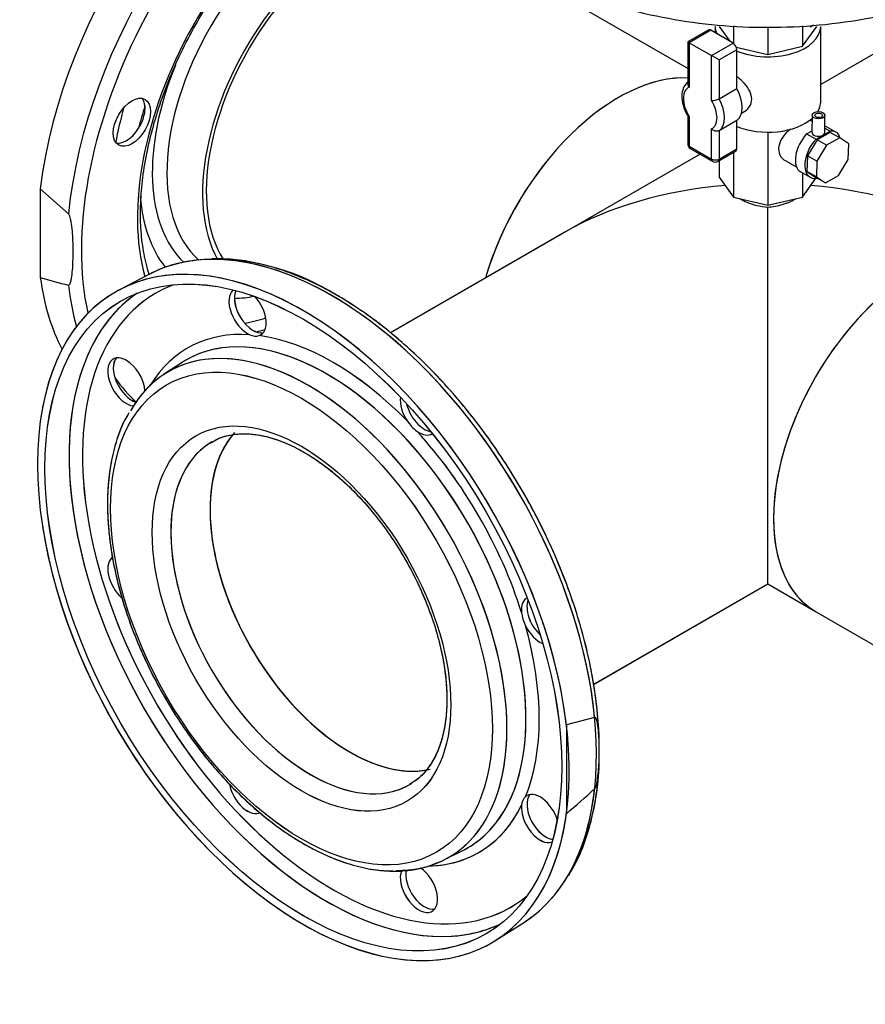
# Model space of a CAD drawing. Units: millimetres. Extents: x 200 to 8226, y 200 to 5740.
# Drawn here: x 5029 to 5382, y 3221 to 3631 of the extents above; entities that cross this region are included whole.
import ezdxf
from ezdxf.lldxf.tags import DXFTag

# ---------------------------------------------------------------- set-up
doc = ezdxf.new("R2010")
doc.units = ezdxf.units.MM
for name, color, linetype in [('62014_DN150_PRES', 7, 'Continuous'), ('63113_VMV_DN150_', 7, 'Continuous'), ('63113A_VMV_DN150', 7, 'Continuous'), ('71000_DN25_DRAIN', 7, 'Continuous'), ('80005_F35_LV', 7, 'Continuous'), ('Default', 7, 'Continuous'), ('VMV_DN150_BRANCH', 7, 'Continuous')]:
    doc.layers.add(name, color=color, linetype=linetype)
tags = doc.linetypes.add('PHANTOM2', pattern=[31.75, 15.875, -3.175, 3.175, -3.175, 3.175, -3.175]).pattern_tags.tags
tags[14:15] = [DXFTag(74, 4), DXFTag(75, 0), DXFTag(340, '0'), DXFTag(46, 0.0), DXFTag(50, 0.0), DXFTag(44, 0.0), DXFTag(45, 0.0)]
tags[12:13] = [DXFTag(74, 4), DXFTag(75, 0), DXFTag(340, '0'), DXFTag(46, 0.0), DXFTag(50, 0.0), DXFTag(44, 0.0), DXFTag(45, 0.0)]
tags[10:11] = [DXFTag(74, 4), DXFTag(75, 0), DXFTag(340, '0'), DXFTag(46, 0.0), DXFTag(50, 0.0), DXFTag(44, 0.0), DXFTag(45, 0.0)]
tags[8:9] = [DXFTag(74, 4), DXFTag(75, 0), DXFTag(340, '0'), DXFTag(46, 0.0), DXFTag(50, 0.0), DXFTag(44, 0.0), DXFTag(45, 0.0)]
tags[6:7] = [DXFTag(74, 4), DXFTag(75, 0), DXFTag(340, '0'), DXFTag(46, 0.0), DXFTag(50, 0.0), DXFTag(44, 0.0), DXFTag(45, 0.0)]
tags[4:5] = [DXFTag(74, 4), DXFTag(75, 0), DXFTag(340, '0'), DXFTag(46, 0.0), DXFTag(50, 0.0), DXFTag(44, 0.0), DXFTag(45, 0.0)]

# ---------------------------------------------------------------- blocks, each defined once
blk = doc.blocks.new('SE3')
at = {"layer": '62014_DN150_PRES', "color": 7, "linetype": 'PHANTOM2'}
for p, q in [((5049.8, 3550.48), (5038.02, 3560.91)), ((5038.02, 3560.91), (5038.02, 3523.86)), ((5083.34, 3525.18), (5071.29, 3518.89)), ((5227.99, 3247.48), (5239.47, 3254.78))]:
    blk.add_line(p, q, dxfattribs=at)
at = {"layer": '62014_DN150_PRES', "color": 7, "linetype": 'Continuous'}
for p, q in [((5083.34, 3525.18), (5071.28, 3518.89)), ((5096.79, 3488.21), (5089.46, 3483.39)), ((5096.79, 3488.21), (5089.46, 3483.39)), ((5269.14, 3340.43), (5257.37, 3337.27)), ((5257.37, 3337.27), (5257.37, 3300.22)), ((5206.33, 3280.97), (5214.17, 3284.9)), ((5206.33, 3280.97), (5214.17, 3284.9)), ((5227.98, 3247.47), (5239.46, 3254.77))]:
    blk.add_line(p, q, dxfattribs=at)
at = {"layer": '62014_DN150_PRES', "color": 7, "linetype": 'PHANTOM2'}
for centre, radius, start, end in [((5064.46, 3595.52), 17.33, 334.0076, 352.8914), ((5109.46, 3433.61), 97.94, 57.8555, 90.1129), ((5095.59, 3714.4), 199.05, 253.1885, 256.6992), ((5127.8, 3504.74), 5.31, 242.6341, 286.0516), ((5203.76, 3472.05), 15.05, 212.5601, 234.3389), ((5253.66, 3385.62), 15.05, 185.6627, 207.4384), ((5243.99, 3303.5), 5.31, 133.954, 177.3602)]:
    blk.add_arc(centre, radius, start, end, dxfattribs=at)
at = {"layer": '62014_DN150_PRES', "color": 7, "linetype": 'Continuous'}
for centre, radius, start, end in [((5127.8, 3504.73), 5.31, 242.6341, 286.0516), ((5203.75, 3472.05), 15.05, 212.5601, 234.3389), ((5253.65, 3385.62), 15.05, 185.6627, 207.4384), ((5172.84, 3322.84), 98.19, 330.3665, 1.7996), ((5172.84, 3322.84), 98.19, 330.3665, 1.7996), ((4980.04, 3625.2), 427.22, 310.4765, 312.5862), ((5243.98, 3303.5), 5.31, 133.954, 177.3602)]:
    blk.add_arc(centre, radius, start, end, dxfattribs=at)
at = {"layer": '62014_DN150_PRES', "color": 7, "linetype": 'PHANTOM2'}
for centre, major_axis, start_param, end_param in [((5147.7, 3605.71), (78.37, 135.75), 0.683137, 2.210972), ((5159.47, 3598.91), (78.08, 135.25), 0.744568, 2.239152), ((5162.47, 3597.17), (75.89, 131.44), 0.74564, 2.582935), ((5162.47, 3597.17), (59.36, 102.81), 0.563671, 2.630002), ((5152.27, 3603.06), (43.45, 75.26), 0, 3.027232), ((5167.14, 3594.48), (43.45, 75.26), 0, 2.811883), ((5149.17, 3604.86), (45.57, 78.92), 1.801452, 3.005099), ((5073.93, 3589.96), (-5.5, -9.53), 2.239059, 2.930276), ((5149.88, 3604.44), (58.47, 101.27), -4.300123, -4.159983), ((5157.47, 3600.06), (58.72, 101.71), -4.347658, -4.259209), ((5073.93, 3589.96), (-5.5, -9.53), 0.211316, 1.687932), ((5148.97, 3604.97), (49.2, 85.21), 2.448162, 2.918955), ((5147.7, 3382.07), (-78.37, 135.75), 0.980998, 6.915305), ((5159.48, 3388.87), (-78.08, 135.25), 3.453067, 5.982956), ((5159.48, 3388.87), (-78.08, 135.25), -0.300229, -0.024695), ((5147.7, 3605.71), (78.37, 135.75), 2.501417, 2.789527), ((5159.47, 3598.91), (78.08, 135.25), -3.809949, -3.656029), ((5160.17, 3389.27), (-73.94, 128.07), 6.185664, 6.283185), ((5160.17, 3389.27), (-73.94, 128.07), 0, 3.239113), ((5157.43, 3387.68), (-75.95, 131.54), 0.040578, 0.285228), ((5124.45, 3509.46), (-5.5, 9.53), 0.090874, 2.47333), ((5126.76, 3510.8), (-5.5, 9.53), 0.393108, 2.929576), ((5148.97, 3604.97), (49.2, 85.21), 3.481226, 3.610825), ((5124.45, 3509.46), (-5.5, 9.53), 3.024457, 5.08396), ((5157.47, 3387.71), (-58.72, 101.71), 3.404096, 6.283185), ((5148.97, 3604.97), (55.31, 95.79), 3.59156, 3.708776), ((5157.43, 3387.68), (-75.95, 131.54), 0.285228, 2.859876), ((5160.17, 3389.27), (60.73, -105.18), 2.773539, 3.446382), ((5151.22, 3603.67), (56.95, 98.65), 3.634574, 3.682926), ((5160.17, 3389.27), (-60.73, 105.18), 5.129734, 5.86584), ((5073.94, 3480.3), (5.5, -9.53), 0.881024, 5.883425), ((5149.89, 3383.33), (-58.47, 101.27), 3.37713, 6.04904), ((5076.25, 3481.63), (-5.5, 9.53), 0.212017, 2.572639), ((5149.89, 3383.33), (-58.47, 101.27), 6.04904, 6.283185), ((5157.47, 3387.71), (-58.72, 101.71), 0, 0.033909), ((5149.89, 3383.33), (-58.47, 101.27), 0, 0.32938), ((5162.47, 3597.17), (75.89, 131.44), 2.871711, 3.023553), ((5195.89, 3468.22), (-5.5, 9.53), 0.641808, 1.687932), ((5198.2, 3469.55), (-5.5, 9.53), 1.082164, 2.703003), ((5167.15, 3393.29), (-41.25, 71.45), 0.189646, 2.951741), ((5195.89, 3468.22), (-5.5, 9.53), 2.239059, 3.162146), ((5160.17, 3389.27), (60.73, -105.18), 1.202743, 1.93885), ((5150.81, 3383.86), (-41.25, 71.45), 0.020845, 3.142969), ((5150.81, 3383.86), (-41.25, 71.45), 0, 0.020845), ((5073.94, 3397.81), (5.5, -9.53), 3.141593, 5.250358), ((5246.41, 3380.73), (-5.5, 9.53), -0.020554, 0.902534), ((5248.71, 3382.06), (-5.5, 9.53), 0.43859, 2.059429), ((5246.41, 3380.73), (-5.5, 9.53), 1.453661, 2.499784), ((5160.17, 3389.27), (60.73, -105.18), 0.417345, 1.153451), ((5124.45, 3310.32), (5.5, -9.53), 4.163535, 6.283185), ((5246.41, 3298.24), (-5.5, 9.53), 4.340818, 6.400321), ((5248.71, 3299.57), (-5.5, 9.53), 0.212017, 2.748485), ((5160.17, 3389.27), (-60.73, 105.18), 2.836703, 3.509646), ((5246.41, 3298.24), (-5.5, 9.53), 0.668262, 3.050719), ((5157.47, 3387.71), (-58.72, 101.71), 3.107683, 3.404096), ((5149.89, 3383.33), (-58.47, 101.27), 2.813357, 3.37713), ((5195.89, 3269.07), (5.5, -9.53), 3.55416, 8.55452), ((5198.2, 3270.4), (-5.5, 9.53), 0.566586, 2.929575), ((5159.48, 3388.87), (-78.08, 135.25), 3.166288, 3.453067), ((5157.43, 3387.68), (-75.95, 131.54), 2.859876, 3.101014)]:
    blk.add_ellipse(centre, major_axis=major_axis, ratio=0.57735, start_param=start_param, end_param=end_param, dxfattribs=at)
for centre, major_axis in [((5076.24, 3588.63), (5.5, 9.53)), ((5147.7, 3382.07), (-76.17, 131.94)), ((5146.92, 3381.62), (-56.27, 97.46)), ((5146.92, 3381.62), (-44, 76.21))]:
    blk.add_ellipse(centre, major_axis=major_axis, ratio=0.57735, dxfattribs=at)
at = {"layer": '62014_DN150_PRES', "color": 7, "linetype": 'Continuous'}
for centre, major_axis, start_param, end_param in [((5147.69, 3382.06), (78.38, -135.75), 0.930621, 6.923361), ((5159.47, 3388.86), (78.08, -135.25), 0.90244, 2.835944), ((5159.47, 3388.86), (78.08, -135.25), 2.835944, 3.116897), ((5160.17, 3389.26), (-73.94, 128.07), 6.185503, 6.283185), ((5160.17, 3389.26), (-73.94, 128.07), 0, 3.239275), ((5157.42, 3387.68), (-75.95, 131.54), 0.04051, 0.27715), ((5124.45, 3509.46), (-5.5, 9.53), 0.089689, 2.47333), ((5126.75, 3510.79), (-5.5, 9.53), 0.392246, 2.930276), ((5124.45, 3509.46), (-5.5, 9.53), 3.024457, 5.085324), ((5157.42, 3387.68), (-75.95, 131.54), 0.27715, 2.866273), ((5160.17, 3389.26), (60.73, -105.18), 2.773539, 3.446483), ((5160.17, 3389.26), (-60.73, 105.18), 5.129734, 5.86584), ((5157.47, 3387.71), (-58.72, 101.71), 3.370603, 6.048817), ((5073.93, 3480.3), (5.5, -9.53), 0.880633, 5.88405), ((5157.47, 3387.71), (-58.72, 101.71), 6.048817, 6.283185), ((5149.88, 3383.32), (-58.47, 101.27), 3.107683, 6.04562), ((5076.24, 3481.63), (-5.5, 9.53), 0.211316, 2.573131), ((5149.88, 3383.32), (-58.47, 101.27), 6.04562, 6.283185), ((5157.47, 3387.71), (-58.72, 101.71), 0, 0.033909), ((5149.88, 3383.32), (-58.47, 101.27), 0, 0.326601), ((5195.88, 3468.22), (-5.5, 9.53), 0.640509, 1.687932), ((5198.19, 3469.55), (-5.5, 9.53), 1.080486, 2.70474), ((5167.14, 3393.29), (-41.25, 71.45), 0.193819, 2.940096), ((5160.17, 3389.26), (60.73, -105.18), 1.202743, 1.93885), ((5195.88, 3468.22), (-5.5, 9.53), 2.239059, 3.163509), ((5150.81, 3383.86), (-41.25, 71.45), 0.001377, 3.141593), ((5073.93, 3397.81), (5.5, -9.53), 3.141593, 5.251999), ((5246.4, 3380.72), (-5.5, 9.53), -0.021917, 0.902534), ((5248.71, 3382.05), (-5.5, 9.53), 0.436852, 2.061107), ((5246.4, 3380.72), (-5.5, 9.53), 1.453661, 2.501084), ((5160.17, 3389.26), (60.73, -105.18), 0.417345, 1.153451), ((5124.45, 3310.31), (5.5, -9.53), 4.162133, 6.283185), ((5150.81, 3383.86), (-41.25, 71.45), 3.141593, 3.162438), ((5159.47, 3388.86), (78.08, -135.25), 0.303945, 0.668356), ((5246.4, 3298.23), (-5.5, 9.53), 4.339454, 6.400321), ((5248.71, 3299.56), (-5.5, 9.53), 0.211316, 2.749347), ((5160.17, 3389.26), (-60.73, 105.18), 2.866413, 3.509646), ((5246.4, 3298.23), (-5.5, 9.53), 0.668262, 3.051904), ((5157.47, 3387.71), (-58.72, 101.71), 3.107683, 3.370603), ((5195.88, 3269.07), (5.5, -9.53), 3.553543, 8.554953), ((5149.88, 3383.32), (-58.47, 101.27), 3.072859, 3.107683), ((5198.19, 3270.4), (-5.5, 9.53), 0.566191, 2.930276), ((5159.47, 3388.86), (78.08, -135.25), 0.024695, 0.303945), ((5157.42, 3387.68), (-75.95, 131.54), 2.866273, 3.101082)]:
    blk.add_ellipse(centre, major_axis=major_axis, ratio=0.57735, start_param=start_param, end_param=end_param, dxfattribs=at)
for centre, major_axis in [((5147.69, 3382.06), (-76.17, 131.94)), ((5146.92, 3381.61), (-56.27, 97.46)), ((5146.92, 3381.61), (-44, 76.21))]:
    blk.add_ellipse(centre, major_axis=major_axis, ratio=0.57735, dxfattribs=at)
at = {"layer": '62014_DN150_PRES', "color": 7, "linetype": 'PHANTOM2'}
for points, knots in [([(5083.52, 3524.87), (5083.16, 3525.96), (5082.01, 3529.86), (5080.55, 3537.06), (5079.71, 3546.86), (5079.87, 3557.33), (5081.02, 3568.33), (5083.17, 3579.73), (5086.28, 3591.38), (5090.34, 3603.14), (5095.27, 3614.85), (5101.04, 3626.36), (5107.55, 3637.51), (5114.74, 3648.17), (5122.5, 3658.2), (5130.72, 3667.46), (5139.31, 3675.85), (5148.15, 3683.24), (5157.11, 3689.56), (5166.07, 3694.73), (5174.27, 3698.41), (5179.41, 3700.11), (5181.63, 3700.72)], [0.1578555, 0.1578555, 0.1578555, 0.1578555, 0.1720529, 0.2074044, 0.2426335, 0.2778268, 0.3130207, 0.3482392, 0.3834908, 0.4187743, 0.454084, 0.4894116, 0.524748, 0.5600836, 0.5954058, 0.6307047, 0.665971, 0.7011961, 0.7363738, 0.7715037, 0.8065963, 0.8341081, 0.8341081, 0.8341081, 0.8341081]), ([(5049.8, 3520.7), (5049.93, 3520.67), (5050.04, 3520.72), (5050.22, 3520.87), (5050.29, 3520.97), (5050.48, 3521.28), (5050.57, 3521.53), (5050.82, 3522.3), (5050.94, 3522.85), (5051.25, 3524.54), (5051.37, 3525.74), (5051.66, 3529.36), (5051.72, 3531.86), (5051.73, 3535.67), (5051.71, 3536.97), (5051.63, 3539.58), (5051.57, 3540.9), (5051.38, 3543.57), (5051.25, 3544.91), (5050.95, 3546.98), (5050.83, 3547.67), (5050.58, 3548.74), (5050.48, 3549.1), (5050.29, 3549.64), (5050.22, 3549.82), (5050.04, 3550.17), (5049.93, 3550.35), (5049.8, 3550.48)], [0, 0, 0, 0, 0.015625, 0.015625, 0.03125, 0.03125, 0.0625, 0.0625, 0.125, 0.125, 0.25, 0.25, 0.5, 0.5, 0.625, 0.625, 0.75, 0.75, 0.875, 0.875, 0.9375, 0.9375, 0.96875, 0.96875, 0.984375, 0.984375, 1, 1, 1, 1]), ([(5258.52, 3274.99), (5259.64, 3276.8), (5262.14, 3280.94), (5265.54, 3289.42), (5268.46, 3299.71), (5270.36, 3310.95), (5271.21, 3322.89), (5271.01, 3335.46), (5269.77, 3348.52), (5267.49, 3361.94), (5264.22, 3375.6), (5259.97, 3389.39), (5254.79, 3403.16), (5248.73, 3416.79), (5241.85, 3430.17), (5234.21, 3443.17), (5225.87, 3455.66), (5216.93, 3467.54), (5207.45, 3478.7), (5197.53, 3489.02), (5187.23, 3498.43), (5176.75, 3506.77), (5167.91, 3512.78), (5163.18, 3515.59), (5161.57, 3516.54)], [0, 0, 0, 0, 0.028181, 0.075263, 0.122629, 0.170197, 0.217882, 0.265617, 0.313353, 0.361068, 0.408757, 0.456418, 0.504056, 0.551676, 0.599286, 0.646892, 0.694501, 0.742118, 0.789752, 0.83741, 0.885099, 0.932824, 0.98059, 1, 1, 1, 1]), ([(5074.87, 3467.16), (5074.18, 3466.04), (5072.24, 3462.81), (5069.63, 3455.77), (5067.35, 3446.62), (5066.12, 3436.54), (5065.94, 3425.82), (5066.82, 3414.57), (5068.74, 3402.95), (5071.66, 3391.09), (5075.55, 3379.14), (5080.36, 3367.25), (5086.03, 3355.56), (5092.48, 3344.21), (5099.63, 3333.34), (5107.41, 3323.09), (5115.71, 3313.58), (5124.44, 3304.93), (5133.49, 3297.24), (5142.78, 3290.61), (5152.17, 3285.14), (5161.59, 3280.88), (5170.83, 3277.98), (5178.89, 3276.45), (5183.19, 3276.44), (5185.06, 3276.45)], [0, 0, 0, 0, 0.018837, 0.063534, 0.108633, 0.154005, 0.199516, 0.245065, 0.290593, 0.336084, 0.381536, 0.426958, 0.472358, 0.517749, 0.563143, 0.608549, 0.653981, 0.69945, 0.744969, 0.790547, 0.836188, 0.88188, 0.927576, 0.973175, 1, 1, 1, 1]), ([(5108.9, 3454.73), (5110.02, 3455.45), (5112.52, 3457.03), (5117.72, 3458.46), (5124.09, 3458.9), (5131.02, 3458), (5138.19, 3455.86), (5144.11, 3453.17), (5147.2, 3451.44), (5148.06, 3450.95)], [0, 0, 0, 0, 0.108067, 0.283692, 0.455974, 0.623162, 0.787023, 0.949412, 1, 1, 1, 1]), ([(5148.06, 3450.95), (5149.5, 3450.09), (5153.07, 3447.94), (5159.58, 3443.18), (5166.93, 3436.66), (5174.07, 3429.15), (5180.79, 3420.84), (5186.98, 3411.85), (5192.52, 3402.36), (5197.3, 3392.53), (5201.25, 3382.55), (5204.3, 3372.6), (5206.39, 3362.86), (5207.5, 3353.52), (5207.64, 3344.75), (5206.81, 3336.7), (5205.07, 3329.54), (5202.48, 3323.34), (5199.12, 3318.25), (5195.55, 3314.57), (5193.12, 3313.19), (5192.02, 3312.59)], [0, 0, 0, 0, 0.028662, 0.083544, 0.138544, 0.193647, 0.248846, 0.304113, 0.359418, 0.414726, 0.469991, 0.525176, 0.580248, 0.635178, 0.689952, 0.744592, 0.799186, 0.853892, 0.909099, 0.965431, 1, 1, 1, 1])]:
    blk.add_open_spline(points, degree=3, knots=knots, dxfattribs=at)
at = {"layer": '62014_DN150_PRES', "color": 7, "linetype": 'Continuous'}
for points, knots in [([(5270.98, 3325.92), (5271.02, 3326.96), (5271.19, 3331.68), (5270.5, 3341.6), (5268.84, 3354.7), (5266.08, 3368.29), (5262.35, 3382.02), (5257.66, 3395.81), (5252.06, 3409.53), (5245.61, 3423.07), (5238.37, 3436.28), (5230.4, 3449.06), (5221.77, 3461.28), (5212.57, 3472.83), (5202.87, 3483.61), (5192.76, 3493.52), (5182.34, 3502.46), (5171.69, 3510.35), (5160.91, 3517.11), (5150.1, 3522.67), (5139.32, 3526.98), (5128.78, 3529.96), (5118.66, 3531.63), (5112.91, 3531.66), (5109.75, 3531.65)], [0, 0, 0, 0, 0.011019, 0.058447, 0.105862, 0.153253, 0.200616, 0.247953, 0.29527, 0.342573, 0.389867, 0.437162, 0.484462, 0.531775, 0.579106, 0.626465, 0.673858, 0.721289, 0.768762, 0.816271, 0.863803, 0.911312, 0.958731, 1, 1, 1, 1]), ([(5270.98, 3325.92), (5271.02, 3326.96), (5271.19, 3331.68), (5270.5, 3341.6), (5268.84, 3354.7), (5266.08, 3368.29), (5262.35, 3382.02), (5257.66, 3395.81), (5252.06, 3409.53), (5245.61, 3423.07), (5238.37, 3436.28), (5230.4, 3449.06), (5221.77, 3461.28), (5212.57, 3472.83), (5202.87, 3483.61), (5192.76, 3493.52), (5182.34, 3502.46), (5171.69, 3510.35), (5160.91, 3517.11), (5150.1, 3522.67), (5139.32, 3526.98), (5128.78, 3529.96), (5118.66, 3531.63), (5112.91, 3531.66), (5109.75, 3531.65)], [0, 0, 0, 0, 0.011019, 0.058447, 0.105862, 0.153253, 0.200616, 0.247953, 0.29527, 0.342573, 0.389867, 0.437162, 0.484462, 0.531775, 0.579106, 0.626465, 0.673858, 0.721289, 0.768762, 0.816271, 0.863803, 0.911312, 0.958731, 1, 1, 1, 1]), ([(5074.98, 3467.38), (5074.35, 3466.36), (5072.43, 3463.24), (5069.81, 3456.33), (5067.45, 3447.24), (5066.16, 3437.21), (5065.91, 3426.53), (5066.72, 3415.31), (5068.57, 3403.71), (5071.43, 3391.86), (5075.27, 3379.91), (5080.02, 3368.01), (5085.63, 3356.3), (5092.03, 3344.93), (5099.14, 3334.03), (5106.88, 3323.73), (5115.14, 3314.17), (5123.86, 3305.45), (5132.84, 3297.74), (5141.08, 3291.77), (5145.75, 3288.95), (5147.83, 3287.71)], [0, 0, 0, 0, 0.021175, 0.075883, 0.131091, 0.186646, 0.242379, 0.298167, 0.353931, 0.40965, 0.465322, 0.520955, 0.576561, 0.632155, 0.687752, 0.743363, 0.799004, 0.854689, 0.910435, 0.966254, 1, 1, 1, 1]), ([(5074.98, 3467.38), (5074.35, 3466.36), (5072.43, 3463.24), (5069.81, 3456.33), (5067.45, 3447.24), (5066.16, 3437.21), (5065.91, 3426.53), (5066.72, 3415.31), (5068.57, 3403.71), (5071.43, 3391.86), (5075.27, 3379.91), (5080.02, 3368.01), (5085.63, 3356.3), (5092.03, 3344.93), (5099.14, 3334.03), (5106.88, 3323.73), (5115.14, 3314.17), (5123.86, 3305.45), (5132.84, 3297.74), (5141.08, 3291.77), (5145.75, 3288.95), (5147.83, 3287.71)], [0, 0, 0, 0, 0.021175, 0.075883, 0.131091, 0.186646, 0.242379, 0.298167, 0.353931, 0.40965, 0.465322, 0.520955, 0.576561, 0.632155, 0.687752, 0.743363, 0.799004, 0.854689, 0.910435, 0.966254, 1, 1, 1, 1]), ([(5109.59, 3455.14), (5110.31, 3455.61), (5112.46, 3457), (5117.22, 3458.35), (5123.52, 3458.91), (5130.41, 3458.12), (5137.61, 3456.07), (5145.05, 3452.78), (5152.61, 3448.3), (5160.15, 3442.7), (5167.54, 3436.06), (5174.64, 3428.48), (5181.32, 3420.11), (5187.46, 3411.07), (5192.94, 3401.55), (5197.66, 3391.7), (5201.53, 3381.71), (5204.5, 3371.77), (5206.51, 3362.06), (5207.54, 3352.76), (5207.6, 3344.04), (5206.69, 3336.07), (5204.88, 3328.98), (5202.22, 3322.86), (5198.8, 3317.89), (5195.51, 3314.53), (5193.4, 3313.37), (5192.71, 3313)], [0, 0, 0, 0, 0.01777, 0.062754, 0.107029, 0.149985, 0.192042, 0.23369, 0.275221, 0.316751, 0.358342, 0.400012, 0.441752, 0.483543, 0.52536, 0.567176, 0.608958, 0.650677, 0.692309, 0.733831, 0.775235, 0.816542, 0.85782, 0.899202, 0.940994, 0.983681, 1, 1, 1, 1]), ([(5109.59, 3455.14), (5110.31, 3455.61), (5112.46, 3457), (5117.22, 3458.35), (5123.52, 3458.91), (5130.41, 3458.12), (5137.61, 3456.07), (5145.05, 3452.78), (5152.61, 3448.3), (5160.15, 3442.7), (5167.54, 3436.06), (5174.64, 3428.48), (5181.32, 3420.11), (5187.46, 3411.07), (5192.94, 3401.55), (5197.66, 3391.7), (5201.53, 3381.71), (5204.5, 3371.77), (5206.51, 3362.06), (5207.54, 3352.76), (5207.6, 3344.04), (5206.69, 3336.07), (5204.88, 3328.98), (5202.22, 3322.86), (5198.8, 3317.89), (5195.51, 3314.53), (5193.4, 3313.37), (5192.71, 3313)], [0, 0, 0, 0, 0.01777, 0.062754, 0.107029, 0.149985, 0.192042, 0.23369, 0.275221, 0.316751, 0.358342, 0.400012, 0.441752, 0.483543, 0.52536, 0.567176, 0.608958, 0.650677, 0.692309, 0.733831, 0.775235, 0.816542, 0.85782, 0.899202, 0.940994, 0.983681, 1, 1, 1, 1]), ([(5269.14, 3310.65), (5269.28, 3310.78), (5269.38, 3310.96), (5269.56, 3311.31), (5269.63, 3311.49), (5269.82, 3312.02), (5269.92, 3312.38), (5270.17, 3313.43), (5270.29, 3314.12), (5270.59, 3316.17), (5270.71, 3317.51), (5271, 3321.46), (5271.07, 3324.04), (5271.07, 3327.85), (5271.05, 3329.13), (5270.97, 3331.65), (5270.91, 3332.9), (5270.72, 3335.34), (5270.59, 3336.54), (5270.29, 3338.26), (5270.17, 3338.82), (5269.92, 3339.59), (5269.82, 3339.84), (5269.63, 3340.16), (5269.56, 3340.26), (5269.38, 3340.41), (5269.28, 3340.46), (5269.14, 3340.43)], [0, 0, 0, 0, 0.015625, 0.015625, 0.03125, 0.03125, 0.0625, 0.0625, 0.125, 0.125, 0.25, 0.25, 0.5, 0.5, 0.625, 0.625, 0.75, 0.75, 0.875, 0.875, 0.9375, 0.9375, 0.96875, 0.96875, 0.984375, 0.984375, 1, 1, 1, 1]), ([(5147.83, 3287.71), (5149.64, 3286.7), (5154.11, 3284.22), (5162.23, 3280.64), (5171.45, 3277.8), (5180.54, 3276.28), (5189.16, 3276.17), (5197.23, 3277.36), (5201.6, 3279.02), (5204, 3279.97)], [0, 0, 0, 0, 0.082822, 0.239977, 0.39722, 0.554102, 0.710117, 0.86471, 1, 1, 1, 1]), ([(5147.83, 3287.71), (5149.64, 3286.7), (5154.11, 3284.22), (5162.23, 3280.64), (5171.45, 3277.8), (5180.54, 3276.28), (5189.16, 3276.17), (5197.23, 3277.36), (5201.6, 3279.02), (5204, 3279.97)], [0, 0, 0, 0, 0.082822, 0.239977, 0.39722, 0.554102, 0.710117, 0.86471, 1, 1, 1, 1])]:
    blk.add_open_spline(points, degree=3, knots=knots, dxfattribs=at)
at = {"layer": '63113_VMV_DN150_', "color": 7, "linetype": 'PHANTOM2'}
for p, q in [((5457.62, 3658.8), (5363.37, 3604.39)), ((5256.67, 3542.79), (5184.01, 3500.83)), ((5268.65, 3354.09), (5341.37, 3396.08))]:
    blk.add_line(p, q, dxfattribs=at)
for centre, major_axis, start_param, end_param in [((5279.15, 3529.81), (-42.35, -73.35), 3.425651, 5.113153), ((5341.37, 3493.89), (119.78, 0), 1.720474, 2.356194), ((5167.15, 3393.29), (41.25, -71.45), 3.330868, 6.071004)]:
    blk.add_ellipse(centre, major_axis=major_axis, ratio=0.57735, start_param=start_param, end_param=end_param, dxfattribs=at)
at = {"layer": '63113A_VMV_DN150', "color": 7, "linetype": 'Continuous'}
for p, q in [((5457.62, 3658.8), (5363.37, 3604.39)), ((5313.07, 3575.35), (5184.01, 3500.83)), ((5341.37, 3396.08), (5341.37, 3553.22)), ((5268.59, 3354.06), (5341.37, 3396.08)), ((5341.37, 3396.08), (5361.25, 3384.61))]:
    blk.add_line(p, q, dxfattribs=at)
for centre, major_axis, start_param, end_param in [((5341.37, 3493.89), (-119.78, 0), 3.926991, 4.562711), ((5403.6, 3457.96), (42.35, 73.35), 0, 3.141593), ((5167.14, 3393.29), (-41.25, 71.45), 0.184361, 2.9669)]:
    blk.add_ellipse(centre, major_axis=major_axis, ratio=0.57735, start_param=start_param, end_param=end_param, dxfattribs=at)
for points, knots in [([(5329.9, 3556.65), (5330.69, 3556.17), (5331.58, 3555.73), (5333.83, 3554.79), (5335.26, 3554.31), (5338.26, 3553.59), (5339.8, 3553.34), (5341.37, 3553.22)], [0.8295524, 0.8295524, 0.8295524, 0.8295524, 0.875, 0.875, 0.9375, 0.9375, 1, 1, 1, 1]), ([(5341.37, 3553.22), (5342.41, 3553.3), (5343.44, 3553.44), (5345.51, 3553.82), (5346.5, 3554.06), (5347.94, 3554.49), (5348.41, 3554.65), (5349.34, 3554.98), (5349.79, 3555.15), (5351.1, 3555.7), (5351.91, 3556.1), (5352.77, 3556.6), (5352.89, 3556.67), (5353, 3556.74)], [0, 0, 0, 0, 0.125, 0.125, 0.25, 0.25, 0.3125, 0.3125, 0.375, 0.375, 0.5, 0.5, 0.5194958, 0.5194958, 0.5194958, 0.5194958])]:
    blk.add_open_spline(points, degree=3, knots=knots, dxfattribs=at)
at = {"layer": '71000_DN25_DRAIN', "color": 7, "linetype": 'Continuous'}
for p, q in [((5316.44, 3627.08), (5307.93, 3622.17)), ((5317.54, 3626.97), (5308.58, 3621.8)), ((5326.88, 3621.58), (5317.54, 3626.97)), ((5319.37, 3628.61), (5319.37, 3625.92)), ((5321.02, 3628.61), (5325.49, 3622.39)), ((5326.98, 3628.79), (5326.98, 3621.52)), ((5341.37, 3628.31), (5341.37, 3616.86)), ((5355.76, 3628.8), (5355.76, 3620.3)), ((5355.76, 3620.3), (5361.72, 3628.61)), ((5363.37, 3597.17), (5363.37, 3628.61)), ((5308.58, 3621.8), (5307.93, 3622.17)), ((5307.93, 3622.17), (5307.93, 3604.71)), ((5308.58, 3621.8), (5317.91, 3616.41)), ((5308.58, 3621.8), (5308.58, 3603.26)), ((5317.91, 3616.41), (5326.88, 3621.58)), ((5328.43, 3618.89), (5321.02, 3614.61)), ((5328.18, 3620.01), (5341.37, 3616.86)), ((5328.43, 3602.69), (5328.43, 3618.89)), ((5341.37, 3616.86), (5355.76, 3620.3)), ((5317.91, 3597.68), (5317.91, 3616.41)), ((5321.02, 3614.61), (5317.91, 3616.41)), ((5321.02, 3614.61), (5321.02, 3598.41)), ((5321.02, 3598.41), (5328.43, 3602.69)), ((5307.93, 3591.37), (5307.93, 3579.58)), ((5308.58, 3591.02), (5308.58, 3578.68)), ((5328.43, 3589.37), (5321.02, 3585.09)), ((5328.43, 3577.58), (5328.43, 3589.37)), ((5330.41, 3592.47), (5331.7, 3593.21)), ((5359.78, 3589.01), (5358.91, 3589.5)), ((5359.8, 3591.57), (5359.75, 3584.36)), ((5365.12, 3584.32), (5365.16, 3591.53)), ((5317.91, 3573.3), (5317.91, 3585.82)), ((5365.13, 3586.2), (5367.31, 3584.96)), ((5369.67, 3584.49), (5365.75, 3586.72)), ((5321.02, 3585.09), (5321.02, 3573.3)), ((5341.37, 3584.47), (5341.37, 3553.99)), ((5357.52, 3583.8), (5359.76, 3585.09)), ((5357.52, 3583.8), (5361.44, 3581.57)), ((5361.86, 3581.36), (5357.83, 3574.61)), ((5361.44, 3581.57), (5364.35, 3583.25)), ((5367.38, 3584.38), (5361.86, 3581.36)), ((5365.78, 3579.13), (5361.86, 3581.36)), ((5364.35, 3583.25), (5367.31, 3584.96)), ((5371.3, 3582.15), (5365.78, 3579.13)), ((5371.3, 3582.15), (5367.38, 3584.38)), ((5375.07, 3579.67), (5371.3, 3582.15)), ((5308.58, 3578.68), (5317.91, 3573.3)), ((5309.03, 3577.68), (5318.36, 3572.29)), ((5321.02, 3573.3), (5328.43, 3577.58)), ((5365.78, 3579.13), (5361.75, 3572.38)), ((5374.89, 3573.14), (5375.07, 3579.67)), ((5320.56, 3572.29), (5327.98, 3576.57)), ((5326.98, 3576), (5326.98, 3557.43)), ((5357.83, 3574.61), (5357.65, 3568.08)), ((5361.75, 3572.38), (5357.83, 3574.61)), ((5370.86, 3566.4), (5374.89, 3573.14)), ((5321.02, 3572.55), (5321.02, 3565.74)), ((5348.8, 3572.48), (5353.4, 3569.86)), ((5361.75, 3572.38), (5361.57, 3565.85)), ((5321.02, 3565.74), (5326.98, 3557.43)), ((5355.07, 3567.95), (5358.98, 3565.72)), ((5355.76, 3567.55), (5355.76, 3557.43)), ((5355.76, 3557.43), (5361.38, 3565.26)), ((5357.65, 3568.08), (5361.42, 3565.6)), ((5361.57, 3565.85), (5357.65, 3568.08)), ((5365.34, 3563.38), (5361.42, 3565.6)), ((5361.57, 3565.85), (5365.34, 3563.38)), ((5365.34, 3563.38), (5370.86, 3566.4)), ((5326.98, 3557.43), (5341.37, 3553.99)), ((5341.37, 3553.99), (5355.76, 3557.43))]:
    blk.add_line(p, q, dxfattribs=at)
for centre, radius, start, end in [((5318.07, 3603.94), 6.26, 268.5488, 298.1384), ((5310.13, 3579.58), 2.2, 180, 240), ((5319.46, 3574.19), 2.2, 240, 300)]:
    blk.add_arc(centre, radius, start, end, dxfattribs=at)
for centre, major_axis, ratio, start_param, end_param in [((5317.54, 3625.18), (1.1, -1.91), 0.57735, 2.356194, 3.141593), ((5341.37, 3628.61), (-22, 0), 0.57735, 0, 0.243783), ((5341.37, 3628.61), (-22, 0), 0.57735, 0.941933, 3.141593), ((5326.88, 3619.79), (-1.1, 1.91), 0.57735, 3.926991, 5.497787), ((5313.15, 3594.5), (4.95, -8.57), 0.57735, 3.068131, 4.78585), ((5322.12, 3599.68), (6.05, -10.48), 0.57735, 0.045012, 1.525785), ((5313.15, 3594.5), (-4.95, 8.57), 0.57735, 3.104001, 4.749981), ((5314.7, 3595.4), (6.05, -10.48), 0.57735, 0.045012, 1.525785), ((5341.37, 3597.17), (-22, 0), 0.57735, 2.813685, 3.141593), ((5341.37, 3597.17), (-22, 0), 0.57735, 0.941933, 2.562741), ((5355.79, 3579.89), (9.19, 5.27), 0.71592, 1.704927, 3.541114), ((5360.41, 3577.34), (-5.34, -9.39), 0.573212, 3.141593, 3.250097), ((5364.32, 3575.11), (-5.34, -9.39), 0.573212, 2.654841, 3.519086), ((5360.41, 3577.34), (-5.34, -9.39), 0.573212, 4.313522, 6.283185), ((5364.32, 3575.11), (-5.34, -9.39), 0.573212, 4.313522, 6.73981), ((5362.44, 3584.34), (-2.68, 0.02), 0.573183, 0, 3.141593), ((5310.13, 3579.58), (2.2, 0), 0.57735, 3.141593, 3.926991), ((5310.13, 3579.58), (1.1, 1.91), 0.57735, 2.356194, 3.141593), ((5326.88, 3578.47), (-1.1, 1.91), 0.57735, 3.141593, 3.926991), ((5319.46, 3574.19), (2.2, 0), 0.57735, 3.926991, 5.497787), ((5319.46, 3574.19), (1.1, 1.91), 0.57735, 2.356194, 3.141593), ((5319.46, 3574.19), (-1.1, 1.91), 0.57735, 3.141593, 3.926991)]:
    blk.add_ellipse(centre, major_axis=major_axis, ratio=ratio, start_param=start_param, end_param=end_param, dxfattribs=at)
for centre, major_axis in [((5362.48, 3591.55), (-2.68, 0.02)), ((5362.53, 3591.49), (-1.64, 0.01))]:
    blk.add_ellipse(centre, major_axis=major_axis, ratio=0.573183, dxfattribs=at)
for points, knots in [([(5331.7, 3593.21), (5331.73, 3593.23), (5331.77, 3593.25), (5332.65, 3593.78), (5333.37, 3594.51), (5334.37, 3596.25), (5334.64, 3597.28), (5334.61, 3599.43), (5334.3, 3600.55), (5333.24, 3602.71), (5332.49, 3603.76), (5330.75, 3605.72), (5329.77, 3606.62), (5328.66, 3607.51), (5328.55, 3607.6), (5328.43, 3607.69)], [0.6225553, 0.6225553, 0.6225553, 0.6225553, 0.625, 0.625, 0.6875, 0.6875, 0.75, 0.75, 0.8125, 0.8125, 0.875, 0.875, 0.9375, 0.9375, 0.9444051, 0.9444051, 0.9444051, 0.9444051]), ([(5307.9, 3605.33), (5307.77, 3605.24), (5307.01, 3604.59), (5305.88, 3602.77), (5305.32, 3599.58), (5305.85, 3595.76), (5307.03, 3592.81), (5307.79, 3591.56), (5307.84, 3591.47)], [0.1163783, 0.1163783, 0.1163783, 0.1163783, 0.1489902, 0.3306138, 0.5284648, 0.7581553, 0.9862818, 1, 1, 1, 1]), ([(5307.93, 3604.71), (5307.93, 3604.7), (5307.93, 3604.69), (5307.93, 3604.55), (5307.95, 3604.43), (5308.01, 3604.19), (5308.06, 3604.07), (5308.22, 3603.71), (5308.38, 3603.47), (5308.58, 3603.26)], [0.4863192, 0.4863192, 0.4863192, 0.4863192, 0.5, 0.5, 0.625, 0.625, 0.75, 0.75, 1, 1, 1, 1]), ([(5307.96, 3591.24), (5307.97, 3591.23), (5307.98, 3591.22), (5308.01, 3591.18), (5308.06, 3591.14), (5308.22, 3591.06), (5308.38, 3591.03), (5308.58, 3591.02)], [0.5980376, 0.5980376, 0.5980376, 0.5980376, 0.625, 0.625, 0.75, 0.75, 1, 1, 1, 1]), ([(5321.02, 3585.09), (5320.91, 3585.02), (5320.8, 3584.97), (5320.55, 3584.9), (5320.41, 3584.87), (5320, 3584.84), (5319.71, 3584.86), (5319.28, 3584.97), (5319.13, 3585.02), (5318.86, 3585.13), (5318.72, 3585.2), (5318.34, 3585.43), (5318.1, 3585.61), (5317.91, 3585.82)], [0, 0, 0, 0, 0.125, 0.125, 0.25, 0.25, 0.5, 0.5, 0.625, 0.625, 0.75, 0.75, 1, 1, 1, 1])]:
    blk.add_open_spline(points, degree=3, knots=knots, dxfattribs=at)
at = {"layer": '80005_F35_LV', "color": 7, "linetype": 'Continuous'}
blk.add_line((5360.37, 3629.1), (5358.93, 3628.28), dxfattribs=at)
blk.add_open_spline([(5152.95, 3755.64), (5154.62, 3750.31), (5157.78, 3740.45), (5165.35, 3724.62), (5174.71, 3709.28), (5185.72, 3694.96), (5198.17, 3681.86), (5212.01, 3670), (5227.17, 3659.44), (5243.62, 3650.23), (5261.31, 3642.45), (5280.14, 3636.22), (5299.94, 3631.65), (5320.48, 3628.85), (5341.52, 3627.9), (5362.86, 3628.88), (5384.33, 3631.89), (5404.97, 3636.86), (5424.4, 3643.6), (5441.12, 3651.28), (5451.29, 3657.1), (5455.66, 3659.85)], degree=3, knots=[0, 0, 0, 0, 0.0312677, 0.0684816, 0.1054982, 0.1424635, 0.1795473, 0.2169469, 0.2548805, 0.2935659, 0.3331731, 0.3737582, 0.4152226, 0.4573383, 0.4999485, 0.54313, 0.5870568, 0.6319196, 0.6728533, 0.7132559, 0.7451509, 0.7451509, 0.7451509, 0.7451509], dxfattribs=at)
at = {"layer": 'VMV_DN150_BRANCH', "color": 7, "linetype": 'PHANTOM2'}
blk.add_line((5307.93, 3611), (5209.49, 3667.83), dxfattribs=at)
at = {"layer": 'VMV_DN150_BRANCH', "color": 7, "linetype": 'Continuous'}
blk.add_line((5361.25, 3384.61), (5414.06, 3354.11), dxfattribs=at)
blk.add_line((5361.25, 3384.61), (5414.06, 3354.11), dxfattribs=at)
at = {"layer": 'VMV_DN150_BRANCH', "color": 7, "linetype": 'PHANTOM2'}
for centre, start_param, end_param in [((5167.14, 3594.48), 0, 2.844186), ((5279.15, 3529.81), 0.278349, 1.97156)]:
    blk.add_ellipse(centre, major_axis=(42.35, 73.35), ratio=0.57735, start_param=start_param, end_param=end_param, dxfattribs=at)
at = {"layer": 'VMV_DN150_BRANCH', "color": 7, "linetype": 'Continuous'}
blk.add_ellipse((5403.6, 3457.96), major_axis=(-42.35, -73.35), ratio=0.57735, start_param=3.141593, end_param=6.283185, dxfattribs=at)

msp = doc.modelspace()

# ---------------------------------------------------------------- block references
at = {"layer": 'Default'}
msp.add_blockref('SE3', (0, 0), dxfattribs=at)

doc.saveas('drawing.dxf')
